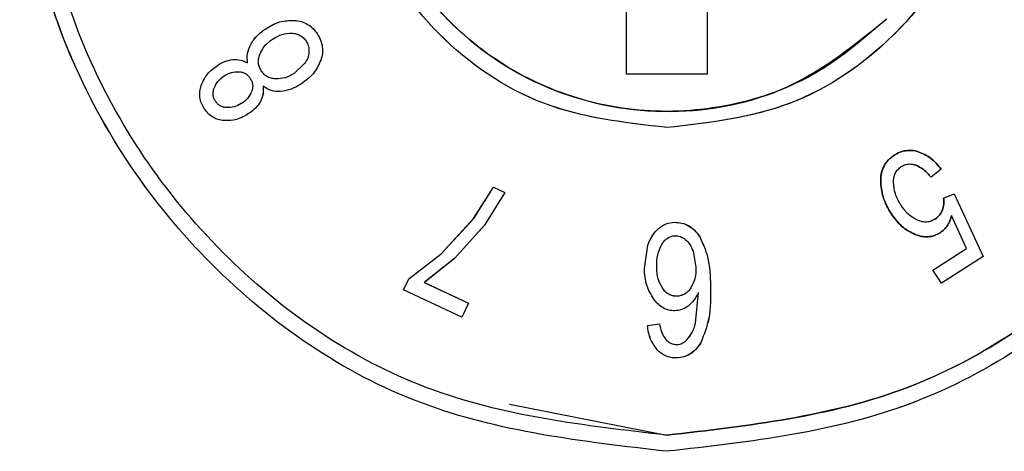
# Model space of a CAD drawing. Units: millimetres. Extents: x 481 to 682, y 74 to 772.
# Drawn here: x 567 to 574, y 298 to 301 of the extents above; entities that cross this region are included whole.
import ezdxf

# ---------------------------------------------------------------- set-up
doc = ezdxf.new("R2010")
doc.units = ezdxf.units.MM

msp = doc.modelspace()

# ---------------------------------------------------------------- linework, layer by layer
at = {"color": 7, "linetype": 'Continuous', "lineweight": 25}
for p, q in [((571.2795, 300.5946), (571.2795, 303.0986)), ((571.2797, 300.5946), (571.2797, 303.0986)), ((571.9046, 303.0986), (571.9046, 300.5946)), ((571.9047, 303.0986), (571.9047, 300.5946)), ((568.6914, 301.0095), (568.6912, 301.0095)), ((568.7155, 301.0086), (568.7157, 301.0086)), ((568.493, 300.9448), (568.4931, 300.9448)), ((568.8919, 300.9036), (568.8918, 300.9036)), ((568.3768, 300.8236), (568.3769, 300.8236)), ((568.238, 300.7061), (568.2381, 300.7061)), ((568.2552, 300.7068), (568.255, 300.7068)), ((568.1192, 300.6611), (568.1193, 300.6611)), ((568.7931, 300.6748), (568.7155, 300.6011)), ((568.7932, 300.6748), (568.7157, 300.6011)), ((571.9047, 300.5946), (571.2797, 300.5946)), ((567.9942, 300.5061), (567.9943, 300.5061)), ((568.5921, 300.4592), (568.5923, 300.4592)), ((568.608, 300.4598), (568.6081, 300.4598)), ((568.1932, 300.2338), (568.1933, 300.2338)), ((573.4692, 300.005), (573.4691, 300.005)), ((573.711, 299.8605), (573.6335, 299.7973)), ((573.7111, 299.8605), (573.6336, 299.7973)), ((573.711, 299.8605), (573.7111, 299.8605)), ((573.6336, 299.7973), (573.6335, 299.7973)), ((570.0994, 299.4798), (570.252, 299.7196)), ((570.0995, 299.4798), (570.2521, 299.7196)), ((570.252, 299.7196), (570.3395, 299.6786)), ((570.252, 299.7196), (570.2521, 299.7196)), ((570.2521, 299.7196), (570.3396, 299.6786)), ((573.2448, 299.7536), (573.2447, 299.7536)), ((570.3395, 299.6786), (570.1832, 299.4286)), ((570.3396, 299.6786), (570.1833, 299.4286)), ((570.3395, 299.6786), (570.3396, 299.6786)), ((573.7309, 299.6348), (573.8135, 299.6697)), ((573.7309, 299.6348), (573.7311, 299.6348)), ((573.7311, 299.6348), (573.8136, 299.6697)), ((573.8135, 299.6697), (574.036, 299.1861)), ((573.8135, 299.6697), (573.8136, 299.6697)), ((573.8136, 299.6697), (574.0361, 299.1861)), ((569.8482, 299.2061), (570.0994, 299.4798)), ((569.8483, 299.2061), (570.0995, 299.4798)), ((570.0994, 299.4798), (570.0995, 299.4798)), ((573.3248, 299.5186), (573.3247, 299.5186)), ((573.9073, 299.246), (573.7922, 299.5018)), ((573.9074, 299.246), (573.7924, 299.5018)), ((570.1832, 299.4286), (569.9544, 299.1723)), ((570.1833, 299.4286), (569.9545, 299.1723)), ((571.5283, 299.4023), (571.5284, 299.4023)), ((571.6508, 299.4498), (571.6509, 299.4498)), ((571.6563, 299.4499), (571.6561, 299.4499)), ((571.8458, 299.3386), (571.846, 299.3386)), ((573.5123, 299.3548), (573.5122, 299.3548)), ((573.6004, 299.3375), (573.6005, 299.3375)), ((571.4183, 299.0936), (571.4458, 299.2736)), ((571.4184, 299.0936), (571.4459, 299.2736)), ((571.4458, 299.2736), (571.4459, 299.2736)), ((573.6485, 299.0795), (573.9073, 299.246)), ((573.6486, 299.0795), (573.9074, 299.246)), ((569.5981, 299.0136), (569.8482, 299.2061)), ((569.5982, 299.0136), (569.8483, 299.2061)), ((569.9544, 299.1723), (569.7182, 298.9855)), ((569.9545, 299.1723), (569.7183, 298.9855)), ((569.8482, 299.2061), (569.8483, 299.2061)), ((571.7946, 299.2273), (571.8171, 299.1036)), ((571.7947, 299.2273), (571.8172, 299.1036)), ((574.036, 299.1861), (573.7134, 298.9786)), ((574.0361, 299.1861), (573.7135, 298.9786)), ((574.036, 299.1861), (574.0361, 299.1861)), ((571.4183, 299.0936), (571.4184, 299.0936)), ((569.5575, 298.9269), (569.5981, 299.0136)), ((569.5576, 298.9269), (569.5982, 299.0136)), ((569.5981, 299.0136), (569.5982, 299.0136)), ((573.7134, 298.9786), (573.6485, 299.0795)), ((573.6485, 299.0795), (573.6486, 299.0795)), ((573.7135, 298.9786), (573.6486, 299.0795)), ((569.7182, 298.9855), (570.0594, 298.8255)), ((569.7183, 298.9855), (569.7182, 298.9855)), ((569.7183, 298.9855), (570.0595, 298.8255)), ((573.7135, 298.9786), (573.7134, 298.9786)), ((570.0079, 298.7157), (569.5575, 298.9269)), ((569.5575, 298.9269), (569.5576, 298.9269)), ((570.0081, 298.7157), (569.5576, 298.9269)), ((571.8146, 298.6698), (571.8358, 298.9073)), ((571.8147, 298.6698), (571.836, 298.9073)), ((570.0594, 298.8255), (570.0079, 298.7157)), ((570.0595, 298.8255), (570.0081, 298.7157)), ((570.0594, 298.8255), (570.0595, 298.8255)), ((570.0079, 298.7157), (570.0081, 298.7157)), ((571.6492, 298.766), (571.6493, 298.766)), ((571.4421, 298.6529), (571.5358, 298.6648)), ((571.4421, 298.6529), (571.4422, 298.6529)), ((571.4422, 298.6529), (571.5359, 298.6648)), ((571.5358, 298.6648), (571.5359, 298.6648)), ((571.8146, 298.6698), (571.8147, 298.6698)), ((571.6606, 298.4022), (571.6608, 298.4022)), ((571.6659, 298.4023), (571.6658, 298.4023)), ((570.3772, 298.0461), (571.5909, 297.8061))]:
    msp.add_line(p, q, dxfattribs=at)
for points, knots in [([(571.5921, 297.6811), (570.9417, 297.7555), (569.641, 297.9044), (567.9858, 299.0422), (567.0432, 300.4243), (566.6569, 301.692), (566.5593, 302.6811), (566.6569, 303.6701), (567.0432, 304.9379), (567.9858, 306.3199), (569.641, 307.4578), (570.9417, 307.6066), (571.5921, 307.6811)], [0, 0, 0, 0, 0.124879, 0.249746, 0.37457, 0.438227, 0.499998, 0.561775, 0.625428, 0.750256, 0.875121, 1, 1, 1, 1]), ([(571.5922, 297.6811), (570.9418, 297.7555), (569.641, 297.9044), (567.9858, 299.0424), (567.0461, 300.4204), (566.658, 301.6871), (566.5585, 302.6811), (566.658, 303.6751), (567.0461, 304.9417), (567.9858, 306.3198), (569.641, 307.4578), (570.9418, 307.6066), (571.5922, 307.6811)], [0, 0, 0, 0, 0.124879, 0.249744, 0.374571, 0.437287, 0.500002, 0.562717, 0.625431, 0.750255, 0.875121, 1, 1, 1, 1]), ([(571.5922, 307.6811), (572.2408, 307.6076), (573.5377, 307.4608), (575.2073, 306.3133), (576.3291, 304.6571), (576.7242, 302.6811), (576.3291, 300.705), (575.2073, 299.0489), (573.5377, 297.9013), (572.2408, 297.7545), (571.5922, 297.6811)], [0, 0, 0, 0, 0.125029, 0.250024, 0.375013, 0.5, 0.624987, 0.749976, 0.874971, 1, 1, 1, 1]), ([(571.5922, 297.8061), (570.9581, 297.8786), (569.6899, 298.0237), (568.0758, 299.1334), (567.1569, 300.481), (566.7804, 301.7169), (566.6853, 302.681), (566.7804, 303.6452), (567.1569, 304.8811), (568.0758, 306.2287), (569.6899, 307.3384), (570.9581, 307.4835), (571.5922, 307.5561)], [0, 0, 0, 0, 0.12488, 0.249745, 0.374569, 0.438213, 0.499997, 0.561783, 0.625428, 0.750256, 0.87512, 1, 1, 1, 1]), ([(571.5909, 297.8061), (572.2233, 297.8776), (573.488, 298.0205), (575.1016, 299.1287), (576.0133, 300.4607), (576.3992, 301.688), (576.5019, 302.6811), (576.3992, 303.6742), (576.0133, 304.9014), (575.1016, 306.2334), (573.488, 307.3416), (572.2233, 307.4846), (571.5909, 307.5561)], [0, 0, 0, 0, 0.1248634, 0.2496921, 0.3711742, 0.4347258, 0.5, 0.5652727, 0.6288239, 0.750308, 0.8751367, 1, 1, 1, 1]), ([(571.5909, 300.1811), (571.2662, 300.2183), (570.6168, 300.2926), (569.7874, 300.8627), (569.317, 301.5544), (569.1244, 302.1873), (569.0757, 302.6811), (569.1245, 303.175), (569.317, 303.8078), (569.7875, 304.4994), (570.6168, 305.0695), (571.2662, 305.1439), (571.5909, 305.1811)], [0, 0, 0, 0, 0.124873, 0.249738, 0.374571, 0.438018, 0.500008, 0.561992, 0.62544, 0.750265, 0.875127, 1, 1, 1, 1]), ([(571.5922, 300.1811), (571.2674, 300.2181), (570.6178, 300.2922), (569.7877, 300.8623), (569.3187, 301.5529), (569.124, 302.1852), (569.0759, 302.6812), (569.1241, 303.177), (569.3187, 303.8094), (569.7877, 304.4998), (570.6178, 305.0699), (571.2674, 305.144), (571.5922, 305.1811)], [0, 0, 0, 0, 0.12487, 0.24973, 0.374553, 0.43737, 0.499997, 0.562669, 0.625441, 0.750267, 0.87513, 1, 1, 1, 1]), ([(571.5909, 305.1811), (571.9153, 305.1444), (572.5642, 305.0711), (573.3997, 304.4975), (573.9609, 303.6688), (574.1576, 302.6811), (573.9609, 301.6934), (573.3997, 300.8647), (572.5642, 300.291), (571.9153, 300.2177), (571.5909, 300.1811)], [0, 0, 0, 0, 0.125028, 0.250036, 0.375751, 0.5, 0.624252, 0.749964, 0.874972, 1, 1, 1, 1]), ([(569.8958, 304.3436), (569.7023, 304.0973), (569.4107, 303.7261), (569.2426, 303.1168), (569.2015, 302.649), (569.2545, 302.1802), (569.4451, 301.5828), (569.9002, 300.9273), (570.6953, 300.4161), (571.6169, 300.2487), (572.5568, 300.4268), (573.0443, 300.8211), (573.2883, 301.0186)], [0, 0, 0, 0, 0.1248204, 0.1881109, 0.2502652, 0.3121024, 0.3757083, 0.5005388, 0.6254052, 0.7502857, 0.8749789, 1, 1, 1, 1]), ([(573.2884, 301.0186), (573.1181, 300.8715), (572.7614, 300.5633), (572.0877, 300.3234), (571.3744, 300.2812), (570.6713, 300.4517), (570.0638, 300.8173), (569.5891, 301.3476), (569.2769, 301.9768), (569.2366, 302.4499), (569.217, 302.6811)], [0, 0, 0, 0, 0.119321, 0.249997, 0.375015, 0.500034, 0.634727, 0.750041, 0.877896, 1, 1, 1, 1]), ([(576.5924, 302.6811), (576.5719, 302.3383), (576.5314, 301.6619), (576.1215, 300.4035), (575.1934, 299.0379), (573.537, 297.9014), (572.2404, 297.7545), (571.5921, 297.6811)], [0, 0, 0, 0, 0.130678, 0.257825, 0.500617, 0.750276, 1, 1, 1, 1]), ([(576.4675, 302.6811), (576.4476, 302.3476), (576.4083, 301.6893), (576.0094, 300.4621), (575.1044, 299.1297), (573.4887, 298.021), (572.2244, 297.8777), (571.5922, 297.8061)], [0, 0, 0, 0, 0.130363, 0.257405, 0.500613, 0.750274, 1, 1, 1, 1]), ([(574.0925, 302.6811), (574.0543, 302.3513), (573.9779, 301.6917), (573.394, 300.8642), (572.5664, 300.2914), (571.9169, 300.2179), (571.5922, 300.1811)], [0, 0, 0, 0, 0.249961, 0.499932, 0.749947, 1, 1, 1, 1]), ([(568.493, 300.9448), (568.5283, 300.9655), (568.5973, 301.006), (568.6768, 301.0077), (568.7155, 301.0086)], [0, 0, 0, 0, 0.511662, 1, 1, 1, 1]), ([(568.4931, 300.9448), (568.5284, 300.9655), (568.5975, 301.006), (568.6769, 301.0077), (568.7157, 301.0086)], [0, 0, 0, 0, 0.511681, 1, 1, 1, 1]), ([(568.7155, 301.0086), (568.7332, 301.0063), (568.7683, 301.0018), (568.8168, 300.9794), (568.8599, 300.9473), (568.8811, 300.9182), (568.8918, 300.9036)], [0, 0, 0, 0, 0.251819, 0.500006, 0.748102, 1, 1, 1, 1]), ([(568.7157, 301.0086), (568.7333, 301.0063), (568.7684, 301.0018), (568.8169, 300.9794), (568.8601, 300.9473), (568.8813, 300.9182), (568.8919, 300.9036)], [0, 0, 0, 0, 0.251875, 0.50001, 0.748225, 1, 1, 1, 1]), ([(568.3768, 300.8236), (568.3919, 300.8469), (568.4231, 300.8949), (568.4693, 300.9279), (568.493, 300.9448)], [0, 0, 0, 0, 0.485737, 1, 1, 1, 1]), ([(568.3769, 300.8236), (568.392, 300.8469), (568.4232, 300.8949), (568.4694, 300.9279), (568.4931, 300.9448)], [0, 0, 0, 0, 0.485759, 1, 1, 1, 1]), ([(568.4468, 300.7448), (568.4579, 300.7684), (568.4811, 300.8173), (568.5244, 300.8486), (568.5468, 300.8648)], [0, 0, 0, 0, 0.48302, 1, 1, 1, 1]), ([(568.4469, 300.7448), (568.4581, 300.7684), (568.4812, 300.8173), (568.5245, 300.8486), (568.5469, 300.8648)], [0, 0, 0, 0, 0.483068, 1, 1, 1, 1]), ([(568.5468, 300.8648), (568.5704, 300.879), (568.616, 300.9063), (568.6688, 300.9087), (568.6943, 300.9098)], [0, 0, 0, 0, 0.516923, 1, 1, 1, 1]), ([(568.5469, 300.8648), (568.5705, 300.879), (568.6161, 300.9063), (568.6689, 300.9087), (568.6944, 300.9098)], [0, 0, 0, 0, 0.516926, 1, 1, 1, 1]), ([(568.6943, 300.9098), (568.7057, 300.9087), (568.7277, 300.9066), (568.7583, 300.8942), (568.7847, 300.8751), (568.7977, 300.8575), (568.8043, 300.8486)], [0, 0, 0, 0, 0.2634538, 0.508098, 0.7485089, 1, 1, 1, 1]), ([(568.6944, 300.9098), (568.7058, 300.9087), (568.7278, 300.9066), (568.7584, 300.8942), (568.7848, 300.8751), (568.7978, 300.8575), (568.8044, 300.8486)], [0, 0, 0, 0, 0.263466, 0.508118, 0.748527, 1, 1, 1, 1]), ([(568.8043, 300.8486), (568.8114, 300.8357), (568.8258, 300.8097), (568.8265, 300.7799), (568.8268, 300.7648)], [0, 0, 0, 0, 0.495986, 1, 1, 1, 1]), ([(568.8044, 300.8486), (568.8115, 300.8357), (568.8259, 300.8097), (568.8266, 300.7799), (568.8269, 300.7648)], [0, 0, 0, 0, 0.495979, 1, 1, 1, 1]), ([(568.8918, 300.9036), (568.9009, 300.8883), (568.9189, 300.858), (568.9314, 300.806), (568.933, 300.7524), (568.9231, 300.7183), (568.9181, 300.7011)], [0, 0, 0, 0, 0.2513437, 0.500025, 0.7473645, 1, 1, 1, 1]), ([(568.8919, 300.9036), (568.9011, 300.8882), (568.9191, 300.8579), (568.9315, 300.8058), (568.933, 300.7523), (568.9231, 300.7182), (568.9182, 300.7011)], [0, 0, 0, 0, 0.252684, 0.500101, 0.748747, 1, 1, 1, 1]), ([(568.353, 300.6798), (568.3507, 300.7049), (568.3461, 300.755), (568.3665, 300.8007), (568.3768, 300.8236)], [0, 0, 0, 0, 0.500121, 1, 1, 1, 1]), ([(568.3531, 300.6798), (568.3508, 300.7049), (568.3462, 300.755), (568.3666, 300.8007), (568.3769, 300.8236)], [0, 0, 0, 0, 0.500128, 1, 1, 1, 1]), ([(568.8268, 300.7648), (568.8246, 300.7488), (568.8202, 300.7162), (568.8022, 300.6888), (568.7931, 300.6748)], [0, 0, 0, 0, 0.489448, 1, 1, 1, 1]), ([(568.8269, 300.7648), (568.8247, 300.7488), (568.8203, 300.7162), (568.8023, 300.6888), (568.7932, 300.6748)], [0, 0, 0, 0, 0.489525, 1, 1, 1, 1]), ([(568.1192, 300.6611), (568.1383, 300.6726), (568.1752, 300.6951), (568.2175, 300.7025), (568.238, 300.7061)], [0, 0, 0, 0, 0.515587, 1, 1, 1, 1]), ([(568.1193, 300.6611), (568.1384, 300.6726), (568.1753, 300.6951), (568.2176, 300.7025), (568.2381, 300.7061)], [0, 0, 0, 0, 0.515566, 1, 1, 1, 1]), ([(568.2381, 300.7061), (568.2582, 300.7063), (568.2985, 300.7067), (568.3348, 300.6888), (568.3531, 300.6798)], [0, 0, 0, 0, 0.497462, 1, 1, 1, 1]), ([(568.4593, 300.6173), (568.4537, 300.627), (568.4427, 300.6458), (568.4356, 300.6782), (568.4364, 300.7119), (568.4432, 300.7336), (568.4468, 300.7448)], [0, 0, 0, 0, 0.25134, 0.491129, 0.735567, 1, 1, 1, 1]), ([(568.4594, 300.6173), (568.4538, 300.627), (568.4428, 300.6458), (568.4358, 300.6782), (568.4365, 300.7119), (568.4433, 300.7336), (568.4469, 300.7448)], [0, 0, 0, 0, 0.251287, 0.491094, 0.735568, 1, 1, 1, 1]), ([(568.9181, 300.7011), (568.9015, 300.6652), (568.8674, 300.5915), (568.8026, 300.5441), (568.7693, 300.5198)], [0, 0, 0, 0, 0.486319, 1, 1, 1, 1]), ([(568.9182, 300.7011), (568.9016, 300.6652), (568.8675, 300.5915), (568.8027, 300.5441), (568.7694, 300.5198)], [0, 0, 0, 0, 0.4863092, 1, 1, 1, 1]), ([(567.9942, 300.5061), (568.008, 300.5368), (568.0362, 300.5999), (568.0911, 300.6403), (568.1192, 300.6611)], [0, 0, 0, 0, 0.487549, 1, 1, 1, 1]), ([(567.9943, 300.5061), (568.0081, 300.5368), (568.0363, 300.5999), (568.0912, 300.6403), (568.1193, 300.6611)], [0, 0, 0, 0, 0.487588, 1, 1, 1, 1]), ([(568.1717, 300.5798), (568.1897, 300.5902), (568.225, 300.6107), (568.2655, 300.6118), (568.2855, 300.6123)], [0, 0, 0, 0, 0.507683, 1, 1, 1, 1]), ([(568.1718, 300.5798), (568.1898, 300.5902), (568.2251, 300.6107), (568.2657, 300.6118), (568.2856, 300.6123)], [0, 0, 0, 0, 0.50769, 1, 1, 1, 1]), ([(568.2855, 300.6123), (568.2944, 300.6114), (568.3116, 300.6097), (568.3354, 300.5995), (568.3562, 300.5838), (568.3665, 300.5696), (568.3718, 300.5623)], [0, 0, 0, 0, 0.258742, 0.501607, 0.743631, 1, 1, 1, 1]), ([(568.2856, 300.6123), (568.2945, 300.6114), (568.3117, 300.6097), (568.3356, 300.5995), (568.3564, 300.5838), (568.3666, 300.5696), (568.3719, 300.5623)], [0, 0, 0, 0, 0.258736, 0.501597, 0.743623, 1, 1, 1, 1]), ([(568.5693, 300.5573), (568.5578, 300.5583), (568.5358, 300.5602), (568.5052, 300.5723), (568.4788, 300.5911), (568.4659, 300.6085), (568.4593, 300.6173)], [0, 0, 0, 0, 0.265122, 0.51031, 0.750108, 1, 1, 1, 1]), ([(568.5694, 300.5573), (568.5579, 300.5583), (568.5359, 300.5602), (568.5053, 300.5723), (568.4789, 300.5911), (568.466, 300.6085), (568.4594, 300.6173)], [0, 0, 0, 0, 0.265147, 0.510343, 0.75013, 1, 1, 1, 1]), ([(568.0943, 300.4861), (568.103, 300.5046), (568.1209, 300.5428), (568.1545, 300.5672), (568.1718, 300.5798)], [0, 0, 0, 0, 0.485233, 1, 1, 1, 1]), ([(568.3718, 300.5623), (568.3765, 300.5545), (568.3857, 300.5393), (568.3921, 300.5134), (568.3922, 300.4868), (568.3869, 300.4698), (568.3843, 300.4611)], [0, 0, 0, 0, 0.258873, 0.501043, 0.742666, 1, 1, 1, 1]), ([(568.3719, 300.5623), (568.3766, 300.5545), (568.3858, 300.5393), (568.3922, 300.5134), (568.3923, 300.4868), (568.3871, 300.4698), (568.3844, 300.4611)], [0, 0, 0, 0, 0.258869, 0.501043, 0.74267, 1, 1, 1, 1]), ([(568.7155, 300.6011), (568.6923, 300.5873), (568.6469, 300.5604), (568.5947, 300.5583), (568.5693, 300.5573)], [0, 0, 0, 0, 0.513376, 1, 1, 1, 1]), ([(568.7157, 300.6011), (568.6924, 300.5873), (568.647, 300.5604), (568.5948, 300.5583), (568.5694, 300.5573)], [0, 0, 0, 0, 0.513395, 1, 1, 1, 1]), ([(568.018, 300.3273), (568.01, 300.3408), (567.9942, 300.3675), (567.9831, 300.4134), (567.9816, 300.4607), (567.99, 300.4908), (567.9942, 300.5061)], [0, 0, 0, 0, 0.251263, 0.499992, 0.747359, 1, 1, 1, 1]), ([(568.0181, 300.3273), (568.01, 300.3408), (567.9942, 300.3676), (567.9832, 300.4135), (567.9818, 300.4607), (567.9901, 300.4909), (567.9943, 300.5061)], [0, 0, 0, 0, 0.2526573, 0.5000712, 0.7488206, 1, 1, 1, 1]), ([(568.1043, 300.3848), (568.0999, 300.3925), (568.0911, 300.4075), (568.0854, 300.4332), (568.086, 300.46), (568.0915, 300.4771), (568.0943, 300.4861)], [0, 0, 0, 0, 0.251881, 0.491707, 0.735882, 1, 1, 1, 1]), ([(568.3843, 300.4611), (568.3753, 300.4424), (568.3566, 300.4036), (568.3221, 300.3789), (568.3042, 300.3661)], [0, 0, 0, 0, 0.482066, 1, 1, 1, 1]), ([(568.3844, 300.4611), (568.3754, 300.4424), (568.3567, 300.4037), (568.3222, 300.3789), (568.3044, 300.3661)], [0, 0, 0, 0, 0.482076, 1, 1, 1, 1]), ([(568.4718, 300.4998), (568.4734, 300.4789), (568.4766, 300.4375), (568.46, 300.3997), (568.4518, 300.3811)], [0, 0, 0, 0, 0.505529, 1, 1, 1, 1]), ([(568.4719, 300.4998), (568.4735, 300.4789), (568.4767, 300.4375), (568.4601, 300.3997), (568.4519, 300.3811)], [0, 0, 0, 0, 0.50552, 1, 1, 1, 1]), ([(568.608, 300.4598), (568.5834, 300.4599), (568.5343, 300.4602), (568.4925, 300.4866), (568.4718, 300.4998)], [0, 0, 0, 0, 0.502386, 1, 1, 1, 1]), ([(568.6081, 300.4598), (568.5835, 300.4599), (568.5344, 300.4602), (568.4927, 300.4866), (568.4719, 300.4998)], [0, 0, 0, 0, 0.502383, 1, 1, 1, 1]), ([(568.7693, 300.5198), (568.7434, 300.5041), (568.6933, 300.4736), (568.6358, 300.4643), (568.608, 300.4598)], [0, 0, 0, 0, 0.516513, 1, 1, 1, 1]), ([(568.7694, 300.5198), (568.7435, 300.5041), (568.6934, 300.4736), (568.6359, 300.4643), (568.6081, 300.4598)], [0, 0, 0, 0, 0.516468, 1, 1, 1, 1]), ([(568.1918, 300.3348), (568.1828, 300.3358), (568.1653, 300.3377), (568.141, 300.348), (568.12, 300.3635), (568.1096, 300.3776), (568.1043, 300.3848)], [0, 0, 0, 0, 0.262014, 0.506496, 0.747588, 1, 1, 1, 1]), ([(568.4518, 300.3811), (568.4399, 300.3635), (568.4152, 300.3268), (568.3793, 300.3017), (568.3605, 300.2886)], [0, 0, 0, 0, 0.478047, 1, 1, 1, 1]), ([(568.4519, 300.3811), (568.44, 300.3635), (568.4153, 300.3268), (568.3794, 300.3017), (568.3606, 300.2886)], [0, 0, 0, 0, 0.478109, 1, 1, 1, 1]), ([(568.1705, 300.2348), (568.1552, 300.2369), (568.1248, 300.2412), (568.0829, 300.2611), (568.0456, 300.2893), (568.0272, 300.3146), (568.018, 300.3273)], [0, 0, 0, 0, 0.251707, 0.499968, 0.748109, 1, 1, 1, 1]), ([(568.1706, 300.2348), (568.1553, 300.2369), (568.1249, 300.2412), (568.0829, 300.2611), (568.0457, 300.2893), (568.0273, 300.3146), (568.0181, 300.3273)], [0, 0, 0, 0, 0.251786, 0.499973, 0.748241, 1, 1, 1, 1]), ([(568.3042, 300.3661), (568.2865, 300.3558), (568.2515, 300.3356), (568.2115, 300.3351), (568.1917, 300.3348)], [0, 0, 0, 0, 0.507747, 1, 1, 1, 1]), ([(568.3044, 300.3661), (568.2866, 300.3558), (568.2516, 300.3356), (568.2116, 300.3351), (568.1918, 300.3348)], [0, 0, 0, 0, 0.507756, 1, 1, 1, 1]), ([(568.3605, 300.2886), (568.3303, 300.2708), (568.2713, 300.2362), (568.2036, 300.2353), (568.1705, 300.2348)], [0, 0, 0, 0, 0.511952, 1, 1, 1, 1]), ([(568.3606, 300.2886), (568.3304, 300.2708), (568.2714, 300.2363), (568.2037, 300.2353), (568.1706, 300.2348)], [0, 0, 0, 0, 0.51195, 1, 1, 1, 1]), ([(573.3485, 299.9673), (573.3626, 299.9756), (573.3908, 299.9921), (573.4383, 300.0041), (573.4872, 300.0067), (573.5188, 299.9988), (573.5347, 299.9948)], [0, 0, 0, 0, 0.251747, 0.500107, 0.748479, 1, 1, 1, 1]), ([(573.5348, 299.9948), (573.5189, 299.9988), (573.4873, 300.0067), (573.4384, 300.0041), (573.3909, 299.9921), (573.3627, 299.9756), (573.3486, 299.9673)], [0, 0, 0, 0, 0.251548, 0.499899, 0.7483, 1, 1, 1, 1]), ([(573.2447, 299.7536), (573.2449, 299.7762), (573.2453, 299.8193), (573.2648, 299.8797), (573.299, 299.9312), (573.3317, 299.9551), (573.3485, 299.9673)], [0, 0, 0, 0, 0.270088, 0.514297, 0.750939, 1, 1, 1, 1]), ([(573.3486, 299.9673), (573.3317, 299.9548), (573.2983, 299.9301), (573.2649, 299.8765), (573.245, 299.8167), (573.2449, 299.7748), (573.2448, 299.7536)], [0, 0, 0, 0, 0.251815, 0.49959, 0.746729, 1, 1, 1, 1]), ([(573.5347, 299.9948), (573.5682, 299.9803), (573.6378, 299.9503), (573.686, 299.8911), (573.711, 299.8605)], [0, 0, 0, 0, 0.4818229, 1, 1, 1, 1]), ([(573.7111, 299.8605), (573.6861, 299.8911), (573.6379, 299.9503), (573.5684, 299.9803), (573.5348, 299.9948)], [0, 0, 0, 0, 0.518168, 1, 1, 1, 1]), ([(573.3436, 299.7598), (573.3443, 299.7715), (573.3457, 299.7953), (573.3573, 299.8288), (573.3761, 299.8589), (573.3944, 299.8728), (573.4036, 299.8798)], [0, 0, 0, 0, 0.251047, 0.506962, 0.753394, 1, 1, 1, 1]), ([(573.4036, 299.8798), (573.4119, 299.8845), (573.4282, 299.8938), (573.4557, 299.9001), (573.4843, 299.9002), (573.5028, 299.895), (573.5123, 299.8923)], [0, 0, 0, 0, 0.25163, 0.493233, 0.738355, 1, 1, 1, 1]), ([(573.6335, 299.7973), (573.6153, 299.8188), (573.5814, 299.859), (573.5342, 299.8817), (573.5122, 299.8923)], [0, 0, 0, 0, 0.533945, 1, 1, 1, 1]), ([(573.5123, 299.8923), (573.5343, 299.8817), (573.5815, 299.859), (573.6154, 299.8188), (573.6336, 299.7973)], [0, 0, 0, 0, 0.466116, 1, 1, 1, 1]), ([(573.3247, 299.5186), (573.3028, 299.5559), (573.26, 299.6287), (573.2497, 299.7127), (573.2447, 299.7536)], [0, 0, 0, 0, 0.513368, 1, 1, 1, 1]), ([(573.2448, 299.7536), (573.2498, 299.7127), (573.2602, 299.6287), (573.3029, 299.5559), (573.3248, 299.5186)], [0, 0, 0, 0, 0.486665, 1, 1, 1, 1]), ([(573.4023, 299.5811), (573.3851, 299.6099), (573.352, 299.665), (573.3463, 299.7292), (573.3436, 299.7598)], [0, 0, 0, 0, 0.522528, 1, 1, 1, 1]), ([(573.721, 299.5436), (573.7255, 299.5584), (573.7347, 299.5882), (573.7322, 299.6192), (573.7309, 299.6348)], [0, 0, 0, 0, 0.498364, 1, 1, 1, 1]), ([(573.7311, 299.6348), (573.7323, 299.6192), (573.7348, 299.5882), (573.7256, 299.5584), (573.7211, 299.5436)], [0, 0, 0, 0, 0.5016391, 1, 1, 1, 1]), ([(573.5336, 299.4636), (573.5081, 299.4771), (573.4549, 299.5053), (573.4204, 299.5551), (573.4023, 299.5811)], [0, 0, 0, 0, 0.47845, 1, 1, 1, 1]), ([(573.666, 299.4748), (573.678, 299.4839), (573.702, 299.5022), (573.7147, 299.5297), (573.721, 299.5436)], [0, 0, 0, 0, 0.4985838, 1, 1, 1, 1]), ([(573.7211, 299.5436), (573.7148, 299.5297), (573.7021, 299.5022), (573.6781, 299.4839), (573.6661, 299.4748)], [0, 0, 0, 0, 0.501422, 1, 1, 1, 1]), ([(573.5122, 299.3548), (573.4756, 299.3734), (573.3996, 299.412), (573.3502, 299.4822), (573.3247, 299.5186)], [0, 0, 0, 0, 0.482168, 1, 1, 1, 1]), ([(573.3248, 299.5186), (573.3503, 299.4822), (573.3997, 299.412), (573.4757, 299.3734), (573.5123, 299.3548)], [0, 0, 0, 0, 0.517822, 1, 1, 1, 1]), ([(573.6661, 299.4748), (573.6559, 299.4689), (573.6359, 299.4575), (573.6021, 299.4504), (573.5672, 299.4518), (573.5451, 299.4595), (573.5336, 299.4636)], [0, 0, 0, 0, 0.2534097, 0.4940222, 0.7377661, 1, 1, 1, 1]), ([(573.7922, 299.5018), (573.7836, 299.4748), (573.771, 299.4352), (573.7365, 299.3924), (573.7156, 299.3767), (573.7051, 299.3688)], [0, 0, 0, 0, 0.516287, 0.757648, 1, 1, 1, 1]), ([(573.7052, 299.3688), (573.7157, 299.3767), (573.7366, 299.3924), (573.771, 299.4352), (573.7837, 299.4748), (573.7924, 299.5018)], [0, 0, 0, 0, 0.242329, 0.4837047, 1, 1, 1, 1]), ([(571.4458, 299.2736), (571.4557, 299.2988), (571.4747, 299.3474), (571.5109, 299.3845), (571.5283, 299.4023)], [0, 0, 0, 0, 0.519115, 1, 1, 1, 1]), ([(571.4459, 299.2736), (571.4558, 299.2988), (571.4748, 299.3474), (571.511, 299.3845), (571.5284, 299.4023)], [0, 0, 0, 0, 0.519071, 1, 1, 1, 1]), ([(571.5283, 299.4023), (571.5468, 299.4158), (571.5835, 299.4427), (571.6285, 299.4475), (571.6508, 299.4498)], [0, 0, 0, 0, 0.503214, 1, 1, 1, 1]), ([(571.5284, 299.4023), (571.5469, 299.4158), (571.5836, 299.4427), (571.6286, 299.4475), (571.6509, 299.4498)], [0, 0, 0, 0, 0.503226, 1, 1, 1, 1]), ([(571.6508, 299.4498), (571.67, 299.449), (571.7077, 299.4475), (571.7612, 299.4254), (571.8088, 299.389), (571.8331, 299.3559), (571.8458, 299.3386)], [0, 0, 0, 0, 0.244702, 0.481116, 0.727469, 1, 1, 1, 1]), ([(571.6509, 299.4498), (571.6706, 299.4488), (571.7097, 299.4469), (571.7638, 299.4224), (571.8111, 299.3867), (571.8343, 299.3547), (571.846, 299.3386)], [0, 0, 0, 0, 0.2515448, 0.4994759, 0.7479375, 1, 1, 1, 1]), ([(571.5534, 299.2786), (571.5593, 299.2874), (571.5714, 299.3056), (571.5956, 299.327), (571.6239, 299.3424), (571.6445, 299.3448), (571.6547, 299.3461)], [0, 0, 0, 0, 0.249878, 0.510159, 0.757115, 1, 1, 1, 1]), ([(571.6546, 299.3461), (571.669, 299.345), (571.6983, 299.3429), (571.7224, 299.3259), (571.7346, 299.3173)], [0, 0, 0, 0, 0.493013, 1, 1, 1, 1]), ([(571.6547, 299.3461), (571.6691, 299.345), (571.6984, 299.3429), (571.7225, 299.3259), (571.7347, 299.3173)], [0, 0, 0, 0, 0.493012, 1, 1, 1, 1]), ([(571.7346, 299.3173), (571.7472, 299.305), (571.7734, 299.2793), (571.7873, 299.2451), (571.7946, 299.2273)], [0, 0, 0, 0, 0.480929, 1, 1, 1, 1]), ([(571.7347, 299.3173), (571.7473, 299.3049), (571.7735, 299.2792), (571.7874, 299.2451), (571.7947, 299.2273)], [0, 0, 0, 0, 0.480962, 1, 1, 1, 1]), ([(571.8458, 299.3386), (571.8691, 299.2874), (571.9236, 299.1674), (571.9274, 299.0347), (571.9296, 298.9586)], [0, 0, 0, 0, 0.425923, 1, 1, 1, 1]), ([(571.846, 299.3386), (571.8692, 299.2874), (571.9237, 299.1674), (571.9275, 299.0347), (571.9297, 298.9586)], [0, 0, 0, 0, 0.425922, 1, 1, 1, 1]), ([(573.7051, 299.3688), (573.6903, 299.3606), (573.6608, 299.3443), (573.6106, 299.3362), (573.5601, 299.3386), (573.5283, 299.3494), (573.5122, 299.3548)], [0, 0, 0, 0, 0.2511768, 0.4995558, 0.7481559, 1, 1, 1, 1]), ([(573.5123, 299.3548), (573.5284, 299.3494), (573.5602, 299.3386), (573.6107, 299.3362), (573.6609, 299.3443), (573.6904, 299.3606), (573.7052, 299.3688)], [0, 0, 0, 0, 0.251735, 0.500452, 0.748761, 1, 1, 1, 1]), ([(571.5147, 299.1036), (571.5148, 299.1359), (571.5151, 299.1972), (571.5411, 299.2524), (571.5534, 299.2786)], [0, 0, 0, 0, 0.527038, 1, 1, 1, 1]), ([(571.4908, 298.8561), (571.4699, 298.8913), (571.4266, 298.9642), (571.4211, 299.0494), (571.4183, 299.0936)], [0, 0, 0, 0, 0.482149, 1, 1, 1, 1]), ([(571.4909, 298.8561), (571.47, 298.8913), (571.4267, 298.9642), (571.4212, 299.0494), (571.4184, 299.0936)], [0, 0, 0, 0, 0.482158, 1, 1, 1, 1]), ([(571.5609, 298.9373), (571.5475, 298.9617), (571.5192, 299.0133), (571.5162, 299.0724), (571.5147, 299.1036)], [0, 0, 0, 0, 0.472536, 1, 1, 1, 1]), ([(571.8171, 299.1036), (571.8168, 299.0736), (571.8162, 299.0165), (571.7897, 298.9662), (571.7771, 298.9423)], [0, 0, 0, 0, 0.524069, 1, 1, 1, 1]), ([(571.8172, 299.1036), (571.8169, 299.0736), (571.8163, 299.0165), (571.7898, 298.9662), (571.7772, 298.9423)], [0, 0, 0, 0, 0.523994, 1, 1, 1, 1]), ([(571.6696, 298.8786), (571.6588, 298.8791), (571.6373, 298.8801), (571.6074, 298.8929), (571.5809, 298.9117), (571.5676, 298.9287), (571.5608, 298.9373)], [0, 0, 0, 0, 0.251234, 0.499558, 0.748037, 1, 1, 1, 1]), ([(571.6697, 298.8786), (571.6589, 298.879), (571.6379, 298.8799), (571.6081, 298.8915), (571.5816, 298.9105), (571.568, 298.9281), (571.5609, 298.9373)], [0, 0, 0, 0, 0.249808, 0.488704, 0.733529, 1, 1, 1, 1]), ([(571.7771, 298.9423), (571.7702, 298.9328), (571.7569, 298.9147), (571.7308, 298.8944), (571.7013, 298.8814), (571.6803, 298.8795), (571.6696, 298.8786)], [0, 0, 0, 0, 0.267658, 0.513441, 0.752186, 1, 1, 1, 1]), ([(571.7772, 298.9423), (571.7703, 298.9328), (571.757, 298.9147), (571.7309, 298.8944), (571.7014, 298.8814), (571.6804, 298.8795), (571.6697, 298.8786)], [0, 0, 0, 0, 0.267697, 0.513498, 0.752231, 1, 1, 1, 1]), ([(571.9296, 298.9586), (571.9309, 298.8729), (571.9333, 298.7232), (571.8799, 298.5842), (571.8571, 298.5248)], [0, 0, 0, 0, 0.572588, 1, 1, 1, 1]), ([(571.9297, 298.9586), (571.931, 298.8729), (571.9334, 298.7232), (571.88, 298.5842), (571.8572, 298.5248)], [0, 0, 0, 0, 0.572598, 1, 1, 1, 1]), ([(571.8358, 298.9073), (571.8255, 298.8863), (571.8056, 298.8459), (571.772, 298.8165), (571.7558, 298.8023)], [0, 0, 0, 0, 0.519598, 1, 1, 1, 1]), ([(571.836, 298.9073), (571.8256, 298.8863), (571.8057, 298.8459), (571.7721, 298.8165), (571.7559, 298.8023)], [0, 0, 0, 0, 0.519548, 1, 1, 1, 1]), ([(571.6533, 298.7661), (571.6372, 298.767), (571.605, 298.7689), (571.5604, 298.789), (571.5212, 298.8178), (571.501, 298.8432), (571.4908, 298.8561)], [0, 0, 0, 0, 0.250872, 0.499379, 0.748355, 1, 1, 1, 1]), ([(571.6534, 298.7661), (571.6373, 298.767), (571.6051, 298.7689), (571.5605, 298.789), (571.5213, 298.8178), (571.5011, 298.8433), (571.4909, 298.8561)], [0, 0, 0, 0, 0.250848, 0.499364, 0.748484, 1, 1, 1, 1]), ([(571.7558, 298.8023), (571.7398, 298.7921), (571.7084, 298.772), (571.6715, 298.768), (571.6533, 298.7661)], [0, 0, 0, 0, 0.508494, 1, 1, 1, 1]), ([(571.7559, 298.8023), (571.7399, 298.7921), (571.7085, 298.772), (571.6716, 298.768), (571.6534, 298.7661)], [0, 0, 0, 0, 0.508492, 1, 1, 1, 1]), ([(571.5183, 298.4646), (571.4988, 298.4915), (571.4581, 298.5477), (571.4476, 298.6168), (571.4421, 298.6529)], [0, 0, 0, 0, 0.477308, 1, 1, 1, 1]), ([(571.5184, 298.4646), (571.4989, 298.4915), (571.4583, 298.5477), (571.4477, 298.6168), (571.4422, 298.6529)], [0, 0, 0, 0, 0.477359, 1, 1, 1, 1]), ([(571.5359, 298.6648), (571.5399, 298.6445), (571.5472, 298.6071), (571.5652, 298.5738), (571.5734, 298.5586)], [0, 0, 0, 0, 0.544419, 1, 1, 1, 1]), ([(571.7471, 298.5411), (571.7617, 298.5594), (571.7922, 298.5979), (571.8069, 298.6451), (571.8146, 298.6698)], [0, 0, 0, 0, 0.477191, 1, 1, 1, 1]), ([(571.7472, 298.5411), (571.7618, 298.5594), (571.7923, 298.598), (571.807, 298.6451), (571.8147, 298.6698)], [0, 0, 0, 0, 0.477247, 1, 1, 1, 1]), ([(571.5734, 298.5586), (571.5797, 298.5504), (571.5918, 298.5348), (571.6154, 298.5177), (571.6417, 298.5073), (571.6602, 298.5065), (571.6697, 298.5061)], [0, 0, 0, 0, 0.267922, 0.513411, 0.751866, 1, 1, 1, 1]), ([(571.8571, 298.5248), (571.8455, 298.5064), (571.8233, 298.4715), (571.7772, 298.432), (571.7239, 298.4071), (571.6855, 298.4039), (571.6658, 298.4023)], [0, 0, 0, 0, 0.270659, 0.515611, 0.75232, 1, 1, 1, 1]), ([(571.8572, 298.5248), (571.8465, 298.5076), (571.8252, 298.4736), (571.7792, 298.4349), (571.7254, 298.4077), (571.6859, 298.4041), (571.6659, 298.4023)], [0, 0, 0, 0, 0.252413, 0.500467, 0.748323, 1, 1, 1, 1]), ([(571.6696, 298.5061), (571.6769, 298.5066), (571.6913, 298.5076), (571.7193, 298.5167), (571.7359, 298.5313), (571.7471, 298.5411)], [0, 0, 0, 0, 0.2526531, 0.4970138, 1, 1, 1, 1]), ([(571.6697, 298.5061), (571.677, 298.5066), (571.6914, 298.5076), (571.7194, 298.5167), (571.736, 298.5313), (571.7472, 298.5411)], [0, 0, 0, 0, 0.25265, 0.497009, 1, 1, 1, 1]), ([(571.6658, 298.4023), (571.6517, 298.4026), (571.624, 298.4031), (571.5843, 298.415), (571.5481, 298.4351), (571.5284, 298.4546), (571.5183, 298.4646)], [0, 0, 0, 0, 0.256941, 0.501068, 0.744641, 1, 1, 1, 1]), ([(571.6659, 298.4023), (571.6518, 298.4026), (571.6241, 298.4031), (571.5844, 298.415), (571.5482, 298.4351), (571.5285, 298.4546), (571.5184, 298.4646)], [0, 0, 0, 0, 0.25694, 0.501065, 0.744638, 1, 1, 1, 1])]:
    msp.add_open_spline(points, degree=3, knots=knots, dxfattribs=at)

doc.saveas('drawing.dxf')
